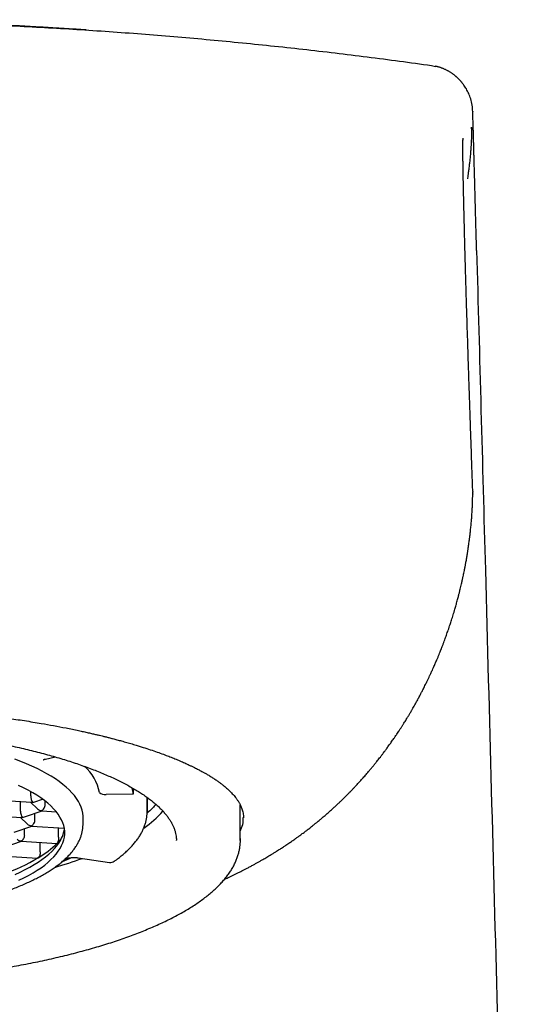
# Model space of a CAD drawing. Units: millimetres. Extents: x 8 to 963, y 12 to 1962.
# Drawn here: x 520 to 535, y 1932 to 1962 of the extents above; entities that cross this region are included whole.
import ezdxf

# ---------------------------------------------------------------- set-up
doc = ezdxf.new("R2010")
doc.units = ezdxf.units.MM

msp = doc.modelspace()

# ---------------------------------------------------------------- linework, layer by layer
at = {"color": 7, "linetype": 'Continuous', "lineweight": 30}
for p, q in [((532.694, 1961.041), (532.814, 1961.013)), ((533.984, 1959.596), (533.981, 1959.592)), ((533.999, 1959.058), (533.985, 1959.6)), ((533.98, 1947.364), (533.983, 1947.681)), ((533.984, 1947.704), (533.985, 1947.681)), ((533.968, 1947.373), (533.967, 1947.36)), ((520.593, 1939.328), (520.908, 1939.396)), ((523.348, 1938.41), (523.348, 1938.228)), ((519.322, 1938.033), (520.155, 1937.979)), ((520.138, 1938.178), (520.138, 1938.31)), ((520.266, 1937.994), (520.504, 1938.076)), ((523.348, 1938.228), (522.496, 1938.223)), ((523.782, 1938.13), (523.782, 1937.692)), ((523.782, 1937.685), (523.782, 1938.13)), ((519.815, 1937.703), (519.815, 1938.001)), ((519.944, 1937.519), (520.494, 1937.709)), ((520.128, 1937.981), (520.352, 1937.77)), ((520.491, 1937.709), (520.934, 1937.68)), ((520.59, 1937.9), (520.59, 1938.011)), ((526.7, 1936.781), (526.7, 1937.896)), ((518.999, 1937.558), (519.833, 1937.504)), ((519.806, 1937.506), (520.029, 1937.295)), ((520.267, 1937.426), (520.267, 1937.631)), ((521.775, 1937.304), (521.775, 1937.494)), ((523.782, 1937.692), (523.782, 1937.685)), ((526.802, 1937.522), (526.8, 1937.495)), ((519.621, 1937.044), (520.172, 1937.234)), ((519.945, 1936.951), (519.945, 1937.156)), ((520.169, 1937.234), (521.187, 1937.168)), ((521.008, 1936.882), (521.008, 1937.18)), ((524.7, 1936.781), (524.7, 1936.789)), ((519.299, 1936.569), (519.85, 1936.759)), ((519.847, 1936.759), (520.951, 1936.688)), ((520.436, 1936.423), (520.436, 1936.721)), ((520.965, 1936.695), (520.952, 1936.69)), ((519.524, 1936.285), (520.344, 1936.232)), ((520.367, 1936.238), (520.344, 1936.233)), ((521.205, 1936.193), (521.232, 1936.209)), ((521.624, 1936.238), (522.606, 1936.097))]:
    msp.add_line(p, q, dxfattribs=at)
at = {"color": 7, "linetype": 'Continuous', "lineweight": 30, "flags": 128}
for points in [[(521.775, 1937.494), (521.774, 1937.545), (521.763, 1937.638), (521.744, 1937.73), (521.715, 1937.822), (521.676, 1937.913), (521.628, 1938.004), (521.57, 1938.095), (521.503, 1938.185), (521.427, 1938.274), (521.341, 1938.363), (521.247, 1938.451), (521.143, 1938.537), (521.03, 1938.623), (520.909, 1938.707), (520.779, 1938.79), (520.64, 1938.872), (520.493, 1938.953), (520.338, 1939.031), (520.174, 1939.109), (520.003, 1939.184), (519.824, 1939.258), (519.637, 1939.331)], [(519.766, 1935.535), (519.921, 1935.611), (520.068, 1935.689), (520.207, 1935.768), (520.337, 1935.848), (520.459, 1935.93), (520.572, 1936.013), (520.675, 1936.097), (520.77, 1936.182), (520.856, 1936.268), (520.932, 1936.354), (520.998, 1936.442), (521.056, 1936.53), (521.104, 1936.619), (521.142, 1936.708), (521.171, 1936.797), (521.19, 1936.887), (521.199, 1936.977), (521.199, 1937.067), (521.189, 1937.156), (521.169, 1937.246), (521.14, 1937.336), (521.101, 1937.425), (521.052, 1937.513), (520.995, 1937.601), (520.927, 1937.689), (520.85, 1937.775), (520.764, 1937.861), (520.669, 1937.946), (520.565, 1938.03), (520.452, 1938.113), (520.33, 1938.195), (520.199, 1938.275), (520.059, 1938.354), (519.912, 1938.431), (519.756, 1938.507)], [(526.699, 1936.843), (526.7, 1936.793), (526.698, 1936.713)], [(519.644, 1935.717), (519.805, 1935.792), (519.959, 1935.868), (520.104, 1935.946), (520.241, 1936.026), (520.369, 1936.106), (520.488, 1936.188), (520.598, 1936.271), (520.7, 1936.356), (520.792, 1936.441), (520.875, 1936.527), (520.949, 1936.614), (521.014, 1936.702)]]:
    msp.add_lwpolyline(points, dxfattribs=at)
at = {"color": 7, "linetype": 'Continuous', "lineweight": 30}
for centre, radius, start, end in [((520.87, 1938.006), 1.448, 10.9875, 49.4927), ((522.262, 1938.155), 1.089, 3.8386, 14.5975), ((522.451, 1938.449), 0.231, 226.3601, 281.1952), ((521.713, 1940.005), 3.45, 304.7962, 318.0393), ((520.17, 1937.3), 1.034, 324.6484, 350.979), ((519.683, 1937.963), 1.803, 315.3275, 321.6626), ((518.843, 1938.855), 3.028, 300.2018, 314.4894), ((517.089, 1941.847), 6.497, 289.6915, 300.2948), ((516.712, 1950.244), 14.902, 286.2924, 289.7639), ((517.684, 1944.603), 9.154, 292.1083, 294.0603), ((522.635, 1936.295), 0.2, 261.8572, 304.9962)]:
    msp.add_arc(centre, radius, start, end, dxfattribs=at)
for centre, major_axis, ratio, start_param, end_param in [((520.192, 1938.127), (-0.02, 0.151), 0.330322, 1.183909, 2.754707), ((520.192, 1938.127), (0.062, 0.142), 0.688414, 3.384496, 3.705036), ((520.192, 1938.127), (0.167, -0.036), 0.829996, 4.888947, 5.342178), ((520.474, 1937.861), (0.167, -0.036), 0.829996, 4.0826, 4.888947), ((520.474, 1937.861), (0.062, 0.142), 0.688414, 3.705036, 5.275834), ((520.474, 1937.861), (-0.02, 0.151), 0.330322, 2.754707, 3.075247), ((519.869, 1937.652), (-0.02, 0.151), 0.330322, 1.18391, 2.754707), ((519.869, 1937.652), (0.062, 0.142), 0.688414, 3.384496, 3.705036), ((519.869, 1937.652), (0.167, -0.036), 0.829996, 4.888947, 5.342178), ((520.152, 1937.386), (0.062, 0.142), 0.688414, 3.705036, 5.275834), ((520.152, 1937.386), (0.167, -0.036), 0.829996, 4.0826, 4.888947), ((520.152, 1937.386), (-0.02, 0.151), 0.330322, 2.754707, 3.075247), ((519.83, 1936.911), (0.167, -0.036), 0.829996, 4.0826, 4.888947), ((519.83, 1936.911), (0.062, 0.142), 0.688414, 3.705036, 5.275834), ((519.83, 1936.911), (-0.02, 0.151), 0.330322, 2.754707, 3.075247)]:
    msp.add_ellipse(centre, major_axis=major_axis, ratio=ratio, start_param=start_param, end_param=end_param, dxfattribs=at)
for points, knots in [([(521.877, 1962.151), (521.877, 1962.151), (521.877, 1962.151), (521.876, 1962.151), (521.873, 1962.152), (521.868, 1962.152), (521.861, 1962.152), (521.851, 1962.153), (521.84, 1962.154), (521.828, 1962.155), (521.816, 1962.156), (521.801, 1962.156), (521.786, 1962.157), (521.771, 1962.158), (521.757, 1962.159), (521.738, 1962.161), (521.702, 1962.163), (521.639, 1962.167), (521.552, 1962.173), (521.45, 1962.179), (521.343, 1962.186), (521.234, 1962.193), (521.126, 1962.2), (521.016, 1962.206), (520.839, 1962.217), (520.593, 1962.232), (520.315, 1962.248), (520.062, 1962.262), (519.838, 1962.274), (519.612, 1962.286), (519.372, 1962.298), (519.106, 1962.311), (518.808, 1962.325), (518.475, 1962.34), (518.194, 1962.352), (517.975, 1962.361), (517.822, 1962.367), (517.667, 1962.373), (517.516, 1962.379), (517.379, 1962.384), (517.265, 1962.388), (517.182, 1962.391), (517.127, 1962.393), (517.095, 1962.394), (517.064, 1962.395), (517.019, 1962.397), (516.948, 1962.399), (516.848, 1962.402), (516.718, 1962.406), (516.56, 1962.411), (516.373, 1962.417), (516.148, 1962.423), (515.881, 1962.43), (515.57, 1962.438), (515.224, 1962.445), (514.842, 1962.453), (514.427, 1962.46), (513.98, 1962.465), (513.501, 1962.47), (512.987, 1962.473), (512.633, 1962.474), (512.45, 1962.474)], [0, 0, 0, 0, 0.002553, 0.030672, 0.056285, 0.079391, 0.099994, 0.118095, 0.133698, 0.145028, 0.154555, 0.162287, 0.168244, 0.172468, 0.173967, 0.175222, 0.179161, 0.185286, 0.194319, 0.204956, 0.215844, 0.226975, 0.238352, 0.249978, 0.261857, 0.295846, 0.331815, 0.358744, 0.386718, 0.414866, 0.442106, 0.468515, 0.500806, 0.532108, 0.562636, 0.575543, 0.588368, 0.601132, 0.613838, 0.62517, 0.634269, 0.641138, 0.645317, 0.647331, 0.648986, 0.652359, 0.657628, 0.66534, 0.675212, 0.687243, 0.701433, 0.717783, 0.738658, 0.762241, 0.788531, 0.817529, 0.849234, 0.883009, 0.919394, 0.958391, 1, 1, 1, 1]), ([(516.332, 1962.405), (516.391, 1962.404), (517.126, 1962.389), (518.537, 1962.333), (520.565, 1962.236), (522.591, 1962.108), (524.616, 1961.952), (526.639, 1961.768), (528.661, 1961.555), (530.679, 1961.316), (532.023, 1961.132), (532.694, 1961.04)], [0, 0, 0, 0, 0.010733, 0.134287, 0.257859, 0.381455, 0.505081, 0.628742, 0.752445, 0.876196, 1, 1, 1, 1]), ([(533.983, 1959.595), (533.979, 1959.664), (533.97, 1959.799), (533.923, 1959.989), (533.861, 1960.157), (533.789, 1960.3), (533.714, 1960.417), (533.642, 1960.51), (533.579, 1960.581), (533.528, 1960.633), (533.492, 1960.666), (533.471, 1960.685), (533.458, 1960.696), (533.441, 1960.71), (533.419, 1960.728), (533.393, 1960.748), (533.367, 1960.767), (533.338, 1960.788), (533.307, 1960.81), (533.273, 1960.831), (533.24, 1960.851), (533.207, 1960.87), (533.175, 1960.887), (533.141, 1960.904), (533.107, 1960.92), (533.073, 1960.935), (533.04, 1960.949), (533.007, 1960.961), (532.976, 1960.973), (532.946, 1960.983), (532.917, 1960.992), (532.89, 1961), (532.864, 1961.007), (532.839, 1961.013), (532.823, 1961.017), (532.815, 1961.018)], [0, 0, 0, 0, 0.025394, 0.049216, 0.071045, 0.090561, 0.107542, 0.121852, 0.13342, 0.14222, 0.148251, 0.150961, 0.152778, 0.154359, 0.159019, 0.164889, 0.172342, 0.181558, 0.196747, 0.215362, 0.23747, 0.26311, 0.292307, 0.32508, 0.366047, 0.411528, 0.461535, 0.516074, 0.575152, 0.638775, 0.702927, 0.771124, 0.843368, 0.91966, 1, 1, 1, 1]), ([(533.947, 1959.102), (533.947, 1959.099), (533.947, 1959.093), (533.947, 1959.069), (533.946, 1959.026), (533.946, 1958.972), (533.944, 1958.915), (533.943, 1958.857), (533.941, 1958.796), (533.939, 1958.741), (533.936, 1958.674), (533.933, 1958.613), (533.93, 1958.558), (533.927, 1958.509), (533.924, 1958.466), (533.921, 1958.414), (533.914, 1958.331), (533.905, 1958.217), (533.891, 1958.078), (533.876, 1957.941), (533.86, 1957.814), (533.845, 1957.699), (533.831, 1957.601), (533.822, 1957.535), (533.817, 1957.502), (533.816, 1957.496)], [0, 0, 0, 0, 0.029615, 0.061267, 0.089738, 0.119369, 0.150197, 0.18025, 0.212617, 0.267975, 0.32172, 0.372359, 0.418225, 0.445852, 0.471861, 0.501259, 0.53562, 0.610897, 0.685954, 0.759012, 0.829419, 0.891868, 0.946316, 0.989031, 1, 1, 1, 1]), ([(533.947, 1959.058), (533.947, 1959.059), (533.947, 1959.065), (533.947, 1959.077), (533.947, 1959.102), (533.947, 1959.106), (533.947, 1959.109)], [0, 0, 0, 0, 0.038794, 0.299825, 0.54049, 1, 1, 1, 1]), ([(533.999, 1959.058), (533.997, 1959.056), (533.994, 1959.051), (533.975, 1959.057), (533.955, 1959.063), (533.949, 1959.06), (533.947, 1959.058)], [0, 0, 0, 0, 0.243052, 0.49582, 0.748575, 1, 1, 1, 1]), ([(534.104, 1955.246), (534.103, 1955.297), (534.099, 1955.417), (534.094, 1955.606), (534.089, 1955.81), (534.083, 1956.017), (534.077, 1956.236), (534.07, 1956.483), (534.063, 1956.75), (534.056, 1957.017), (534.049, 1957.26), (534.043, 1957.485), (534.037, 1957.71), (534.03, 1957.946), (534.025, 1958.148), (534.02, 1958.305), (534.017, 1958.422), (534.014, 1958.543), (534.01, 1958.669), (534.007, 1958.799), (534.003, 1958.926), (534.001, 1959.016), (534, 1959.058)], [0, 0, 0, 0, 0.039168, 0.091513, 0.143477, 0.194864, 0.248955, 0.310189, 0.382619, 0.452885, 0.514129, 0.568042, 0.624991, 0.687821, 0.751318, 0.784239, 0.818253, 0.8535, 0.889984, 0.927708, 0.96609, 1, 1, 1, 1]), ([(533.672, 1958.763), (533.672, 1958.746), (533.672, 1958.725), (533.672, 1958.703), (533.672, 1958.7)], [0, 0, 0, 0, 0.869168, 1, 1, 1, 1]), ([(533.984, 1947.704), (533.979, 1947.868), (533.965, 1948.239), (533.946, 1948.791), (533.927, 1949.359), (533.908, 1949.897), (533.891, 1950.406), (533.875, 1950.887), (533.86, 1951.329), (533.847, 1951.735), (533.835, 1952.107), (533.824, 1952.458), (533.813, 1952.79), (533.804, 1953.104), (533.794, 1953.399), (533.786, 1953.676), (533.778, 1953.937), (533.771, 1954.182), (533.764, 1954.413), (533.758, 1954.634), (533.749, 1954.945), (533.738, 1955.335), (533.727, 1955.76), (533.717, 1956.133), (533.709, 1956.46), (533.702, 1956.768), (533.696, 1957.035), (533.691, 1957.264), (533.688, 1957.458), (533.684, 1957.637), (533.681, 1957.802), (533.679, 1957.955), (533.677, 1958.095), (533.676, 1958.224), (533.675, 1958.314), (533.674, 1958.37), (533.674, 1958.398), (533.673, 1958.425), (533.673, 1958.452), (533.673, 1958.48), (533.673, 1958.51), (533.673, 1958.545), (533.672, 1958.583), (533.672, 1958.626), (533.672, 1958.668), (533.672, 1958.696), (533.672, 1958.709)], [0, 0, 0, 0, 0.028062, 0.063283, 0.097531, 0.130807, 0.163108, 0.194433, 0.224782, 0.251742, 0.27788, 0.303196, 0.327687, 0.351355, 0.374198, 0.396216, 0.417409, 0.437776, 0.457319, 0.476455, 0.495532, 0.540268, 0.584679, 0.62041, 0.655928, 0.69123, 0.726259, 0.75309, 0.779138, 0.804404, 0.82889, 0.852596, 0.875523, 0.897706, 0.91917, 0.924453, 0.929691, 0.934883, 0.94003, 0.945463, 0.95179, 0.959025, 0.968032, 0.978136, 0.989339, 1, 1, 1, 1]), ([(534.104, 1955.246), (534.195, 1951.917), (534.413, 1943.987), (534.75, 1931.458), (535.11, 1917.659), (535.331, 1908.458), (535.442, 1903.858)], [0, 0, 0, 0, 0.194362, 0.462914, 0.731461, 1, 1, 1, 1]), ([(533.986, 1947.631), (533.986, 1947.63), (533.986, 1947.628), (533.986, 1947.625), (533.986, 1947.624), (533.986, 1947.623)], [0, 0, 0, 0, 0.279861, 0.559325, 1, 1, 1, 1]), ([(526.206, 1935.567), (526.224, 1935.575), (526.262, 1935.593), (526.324, 1935.622), (526.395, 1935.655), (526.474, 1935.693), (526.558, 1935.734), (526.639, 1935.774), (526.715, 1935.812), (526.793, 1935.852), (526.876, 1935.895), (526.969, 1935.944), (527.063, 1935.994), (527.156, 1936.044), (527.241, 1936.092), (527.324, 1936.138), (527.399, 1936.182), (527.469, 1936.222), (527.533, 1936.26), (527.599, 1936.299), (527.672, 1936.343), (527.751, 1936.391), (527.828, 1936.439), (527.892, 1936.48), (527.946, 1936.514), (527.996, 1936.547), (528.055, 1936.585), (528.121, 1936.629), (528.187, 1936.673), (528.246, 1936.713), (528.3, 1936.75), (528.352, 1936.786), (528.417, 1936.831), (528.49, 1936.884), (528.561, 1936.935), (528.619, 1936.977), (528.672, 1937.016), (528.731, 1937.061), (528.792, 1937.107), (528.85, 1937.151), (528.903, 1937.193), (528.956, 1937.235), (529.005, 1937.273), (529.045, 1937.306), (529.082, 1937.335), (529.123, 1937.369), (529.176, 1937.413), (529.237, 1937.463), (529.298, 1937.515), (529.353, 1937.562), (529.403, 1937.605), (529.451, 1937.648), (529.501, 1937.692), (529.553, 1937.738), (529.601, 1937.782), (529.643, 1937.82), (529.687, 1937.86), (529.737, 1937.907), (529.801, 1937.967), (529.875, 1938.039), (529.948, 1938.109), (530.011, 1938.172), (530.056, 1938.217), (530.093, 1938.254), (530.13, 1938.292), (530.176, 1938.34), (530.23, 1938.396), (530.286, 1938.455), (530.337, 1938.51), (530.384, 1938.56), (530.429, 1938.609), (530.477, 1938.662), (530.526, 1938.717), (530.575, 1938.773), (530.621, 1938.825), (530.669, 1938.881), (530.721, 1938.942), (530.779, 1939.01), (530.84, 1939.084), (530.901, 1939.158), (530.955, 1939.225), (531.001, 1939.283), (531.044, 1939.337), (531.09, 1939.396), (531.14, 1939.461), (531.188, 1939.525), (531.231, 1939.582), (531.264, 1939.627), (531.295, 1939.668), (531.329, 1939.715), (531.369, 1939.771), (531.411, 1939.83), (531.453, 1939.889), (531.491, 1939.943), (531.526, 1939.994), (531.558, 1940.041), (531.59, 1940.088), (531.624, 1940.139), (531.666, 1940.202), (531.712, 1940.273), (531.759, 1940.345), (531.803, 1940.414), (531.844, 1940.479), (531.882, 1940.541), (531.923, 1940.607), (531.967, 1940.68), (532.015, 1940.761), (532.063, 1940.842), (532.108, 1940.92), (532.148, 1940.99), (532.181, 1941.05), (532.212, 1941.105), (532.242, 1941.16), (532.274, 1941.219), (532.305, 1941.277), (532.333, 1941.329), (532.357, 1941.376), (532.382, 1941.424), (532.409, 1941.475), (532.438, 1941.532), (532.47, 1941.596), (532.51, 1941.676), (532.553, 1941.764), (532.595, 1941.852), (532.634, 1941.933), (532.674, 1942.019), (532.713, 1942.107), (532.75, 1942.189), (532.78, 1942.256), (532.807, 1942.317), (532.833, 1942.377), (532.862, 1942.446), (532.894, 1942.523), (532.928, 1942.605), (532.958, 1942.681), (532.986, 1942.751), (533.014, 1942.822), (533.044, 1942.899), (533.076, 1942.982), (533.114, 1943.085), (533.16, 1943.213), (533.216, 1943.371), (533.269, 1943.528), (533.321, 1943.689), (533.371, 1943.848), (533.419, 1944.006), (533.454, 1944.128), (533.479, 1944.217), (533.497, 1944.285), (533.516, 1944.354), (533.532, 1944.415), (533.546, 1944.467), (533.558, 1944.514), (533.57, 1944.563), (533.584, 1944.622), (533.602, 1944.693), (533.62, 1944.77), (533.636, 1944.84), (533.649, 1944.897), (533.66, 1944.947), (533.671, 1944.997), (533.684, 1945.053), (533.697, 1945.119), (533.712, 1945.19), (533.726, 1945.258), (533.737, 1945.316), (533.747, 1945.368), (533.756, 1945.417), (533.766, 1945.47), (533.777, 1945.529), (533.788, 1945.594), (533.799, 1945.659), (533.809, 1945.72), (533.818, 1945.773), (533.825, 1945.82), (533.833, 1945.866), (533.84, 1945.918), (533.849, 1945.979), (533.859, 1946.05), (533.869, 1946.123), (533.878, 1946.189), (533.885, 1946.244), (533.892, 1946.296), (533.898, 1946.35), (533.905, 1946.413), (533.913, 1946.485), (533.921, 1946.562), (533.929, 1946.643), (533.936, 1946.721), (533.943, 1946.799), (533.95, 1946.88), (533.956, 1946.962), (533.961, 1947.042), (533.965, 1947.106), (533.967, 1947.147), (533.97, 1947.188), (533.972, 1947.235), (533.975, 1947.284), (533.978, 1947.326), (533.979, 1947.351), (533.98, 1947.36)], [0, 0, 0, 0, 0.003458, 0.007249, 0.011798, 0.017134, 0.022771, 0.028279, 0.033036, 0.037944, 0.043781, 0.049852, 0.056789, 0.062961, 0.068829, 0.07448, 0.080182, 0.084698, 0.089184, 0.093648, 0.098735, 0.104852, 0.110658, 0.115552, 0.118952, 0.12236, 0.126746, 0.13209, 0.137098, 0.141568, 0.145499, 0.149138, 0.1534, 0.160206, 0.165999, 0.169803, 0.173646, 0.178378, 0.183917, 0.18794, 0.192183, 0.196645, 0.200722, 0.203957, 0.206546, 0.20965, 0.214166, 0.219588, 0.224821, 0.229459, 0.233499, 0.237395, 0.241577, 0.246243, 0.250584, 0.254172, 0.257118, 0.262052, 0.267553, 0.274066, 0.281956, 0.287206, 0.291319, 0.294289, 0.297565, 0.301681, 0.307257, 0.312838, 0.31777, 0.322052, 0.326134, 0.330847, 0.336136, 0.34084, 0.345538, 0.350064, 0.355426, 0.361513, 0.367922, 0.374603, 0.380803, 0.38505, 0.389368, 0.394371, 0.40006, 0.405896, 0.410676, 0.414354, 0.417116, 0.420947, 0.425859, 0.430872, 0.435306, 0.440234, 0.444278, 0.448146, 0.452227, 0.456379, 0.461354, 0.467054, 0.472766, 0.478548, 0.483636, 0.488436, 0.493444, 0.499382, 0.505726, 0.512639, 0.518743, 0.524021, 0.529246, 0.532728, 0.537017, 0.541947, 0.546516, 0.550555, 0.554158, 0.557467, 0.561637, 0.566028, 0.570841, 0.576425, 0.584465, 0.591046, 0.596758, 0.603041, 0.610899, 0.616732, 0.621809, 0.626376, 0.630629, 0.635595, 0.642087, 0.648412, 0.654315, 0.659406, 0.664424, 0.670505, 0.676876, 0.683141, 0.693677, 0.705575, 0.718426, 0.72854, 0.740952, 0.75329, 0.76312, 0.767464, 0.772589, 0.777939, 0.782329, 0.785814, 0.789102, 0.79242, 0.796404, 0.801628, 0.807748, 0.812783, 0.816579, 0.819984, 0.823346, 0.827075, 0.831824, 0.837375, 0.842317, 0.846406, 0.849863, 0.85325, 0.856657, 0.86084, 0.865552, 0.870539, 0.874864, 0.878511, 0.881698, 0.88482, 0.888209, 0.892384, 0.897645, 0.903211, 0.90784, 0.911516, 0.914809, 0.918466, 0.922469, 0.92749, 0.933253, 0.938472, 0.944143, 0.949219, 0.954109, 0.959931, 0.96621, 0.97084, 0.974024, 0.978831, 0.984229, 0.990194, 0.996726, 1, 1, 1, 1]), ([(498.103, 1937.562), (498.104, 1937.575), (498.106, 1937.604), (498.114, 1937.65), (498.125, 1937.698), (498.137, 1937.742), (498.15, 1937.781), (498.17, 1937.833), (498.198, 1937.893), (498.229, 1937.952), (498.256, 1937.996), (498.279, 1938.031), (498.305, 1938.07), (498.337, 1938.113), (498.375, 1938.161), (498.417, 1938.21), (498.46, 1938.258), (498.5, 1938.299), (498.535, 1938.333), (498.566, 1938.362), (498.598, 1938.392), (498.636, 1938.426), (498.681, 1938.464), (498.733, 1938.507), (498.791, 1938.553), (498.88, 1938.619), (498.999, 1938.702), (499.152, 1938.8), (499.305, 1938.89), (499.459, 1938.975), (499.616, 1939.056), (499.784, 1939.137), (499.969, 1939.222), (500.171, 1939.308), (500.387, 1939.396), (500.614, 1939.482), (500.864, 1939.571), (501.14, 1939.665), (501.452, 1939.762), (501.705, 1939.836), (501.889, 1939.888), (501.989, 1939.915), (502.081, 1939.94), (502.16, 1939.961), (502.226, 1939.978), (502.278, 1939.991), (502.325, 1940.003), (502.376, 1940.016), (502.443, 1940.033), (502.526, 1940.053), (502.619, 1940.076), (502.719, 1940.1), (502.823, 1940.124), (502.929, 1940.148), (503.106, 1940.187), (503.358, 1940.241), (503.705, 1940.312), (504.075, 1940.382), (504.462, 1940.451), (504.89, 1940.522), (505.367, 1940.594), (505.9, 1940.668), (506.445, 1940.736), (507.025, 1940.801), (507.642, 1940.861), (508.295, 1940.916), (508.958, 1940.963), (509.629, 1941.002), (510.306, 1941.032), (510.988, 1941.055), (511.673, 1941.068), (512.36, 1941.074), (513.047, 1941.071), (513.733, 1941.059), (514.416, 1941.039), (515.094, 1941.011), (515.767, 1940.974), (516.432, 1940.929), (517.088, 1940.876), (517.711, 1940.818), (518.301, 1940.754), (518.858, 1940.686), (519.405, 1940.613), (519.942, 1940.533), (520.424, 1940.453), (520.858, 1940.376), (521.247, 1940.302), (521.558, 1940.238), (521.789, 1940.188), (521.935, 1940.156), (522.068, 1940.126), (522.185, 1940.098), (522.287, 1940.074), (522.383, 1940.051), (522.481, 1940.027), (522.589, 1940), (522.708, 1939.969), (522.84, 1939.934), (522.987, 1939.895), (523.146, 1939.85), (523.311, 1939.802), (523.502, 1939.745), (523.712, 1939.679), (523.935, 1939.606), (524.144, 1939.533), (524.33, 1939.465), (524.499, 1939.401), (524.655, 1939.339), (524.81, 1939.274), (524.96, 1939.209), (525.085, 1939.151), (525.184, 1939.104), (525.259, 1939.068), (525.325, 1939.034), (525.384, 1939.004), (525.44, 1938.974), (525.503, 1938.941), (525.578, 1938.899), (525.666, 1938.848), (525.762, 1938.791), (525.859, 1938.729), (525.953, 1938.666), (526.036, 1938.607), (526.112, 1938.55), (526.18, 1938.497), (526.242, 1938.445), (526.297, 1938.397), (526.348, 1938.35), (526.399, 1938.3), (526.452, 1938.245), (526.505, 1938.185), (526.557, 1938.121), (526.607, 1938.053), (526.646, 1937.994), (526.675, 1937.943), (526.698, 1937.901), (526.721, 1937.853), (526.744, 1937.799), (526.765, 1937.739), (526.783, 1937.672), (526.797, 1937.599), (526.801, 1937.548), (526.803, 1937.522)], [0, 0, 0, 0, 0.004264, 0.010258, 0.015597, 0.02028, 0.024307, 0.027739, 0.035172, 0.041928, 0.045127, 0.04855, 0.052375, 0.056601, 0.061229, 0.066252, 0.070982, 0.074958, 0.078191, 0.080727, 0.083436, 0.086647, 0.090289, 0.094415, 0.098907, 0.103319, 0.113331, 0.122648, 0.13144, 0.139543, 0.147383, 0.155436, 0.163914, 0.172816, 0.181909, 0.190963, 0.199977, 0.210544, 0.221454, 0.232785, 0.236204, 0.239583, 0.242557, 0.245078, 0.247146, 0.24876, 0.249995, 0.25153, 0.253617, 0.256206, 0.259155, 0.26218, 0.265274, 0.268435, 0.271665, 0.280899, 0.290327, 0.301168, 0.311584, 0.321656, 0.335101, 0.348546, 0.361992, 0.375439, 0.39072, 0.406001, 0.421282, 0.436564, 0.451847, 0.467129, 0.482411, 0.497694, 0.512977, 0.528259, 0.543541, 0.558824, 0.574106, 0.589388, 0.604669, 0.61995, 0.633641, 0.647332, 0.661022, 0.674793, 0.688754, 0.69915, 0.709921, 0.721108, 0.725617, 0.730015, 0.733973, 0.737485, 0.74055, 0.743182, 0.74631, 0.749597, 0.753273, 0.757488, 0.762242, 0.767535, 0.773203, 0.778759, 0.787201, 0.79529, 0.803025, 0.810649, 0.816929, 0.823371, 0.829975, 0.836742, 0.843324, 0.847244, 0.850851, 0.854147, 0.85713, 0.859845, 0.862825, 0.867105, 0.872034, 0.877611, 0.883802, 0.88987, 0.895521, 0.900754, 0.90603, 0.910831, 0.915422, 0.919868, 0.924198, 0.929819, 0.93561, 0.94166, 0.948275, 0.955479, 0.959232, 0.963338, 0.968017, 0.973268, 0.979092, 0.985489, 0.992458, 1, 1, 1, 1]), ([(500.2, 1936.78), (500.201, 1936.807), (500.202, 1936.865), (500.214, 1936.954), (500.234, 1937.046), (500.263, 1937.138), (500.3, 1937.23), (500.345, 1937.321), (500.399, 1937.412), (500.46, 1937.502), (500.529, 1937.593), (500.607, 1937.683), (500.692, 1937.772), (500.785, 1937.862), (500.887, 1937.951), (500.997, 1938.04), (501.114, 1938.129), (501.24, 1938.217), (501.374, 1938.304), (501.515, 1938.39), (501.664, 1938.476), (501.822, 1938.561), (501.986, 1938.644), (502.159, 1938.727), (502.338, 1938.808), (502.525, 1938.888), (502.719, 1938.967), (502.92, 1939.044), (503.128, 1939.12), (503.343, 1939.194), (503.564, 1939.266), (503.791, 1939.337), (504.025, 1939.406), (504.265, 1939.473), (504.51, 1939.539), (504.761, 1939.602), (505.018, 1939.663), (505.28, 1939.722), (505.547, 1939.779), (505.82, 1939.834), (506.096, 1939.887), (506.378, 1939.937), (506.664, 1939.985), (506.953, 1940.031), (507.247, 1940.075), (507.545, 1940.116), (507.846, 1940.155), (508.15, 1940.191), (508.457, 1940.225), (508.767, 1940.256), (509.08, 1940.284), (509.395, 1940.311), (509.712, 1940.334), (510.032, 1940.355), (510.353, 1940.374), (510.675, 1940.389), (510.999, 1940.402), (511.324, 1940.413), (511.649, 1940.421), (511.975, 1940.426), (512.302, 1940.429), (512.628, 1940.428), (512.955, 1940.426), (513.281, 1940.42), (513.606, 1940.412), (513.931, 1940.401), (514.255, 1940.388), (514.577, 1940.372), (514.898, 1940.353), (515.217, 1940.332), (515.534, 1940.308), (515.849, 1940.282), (516.162, 1940.253), (516.472, 1940.221), (516.779, 1940.187), (517.083, 1940.151), (517.383, 1940.112), (517.68, 1940.071), (517.974, 1940.027), (518.264, 1939.981), (518.549, 1939.933), (518.83, 1939.882), (519.107, 1939.829), (519.378, 1939.774), (519.645, 1939.717), (519.907, 1939.657), (520.163, 1939.596), (520.414, 1939.532), (520.659, 1939.467), (520.899, 1939.399), (521.132, 1939.33), (521.359, 1939.259), (521.579, 1939.187), (521.794, 1939.112), (522.001, 1939.036), (522.201, 1938.959), (522.395, 1938.88), (522.581, 1938.8), (522.76, 1938.718), (522.932, 1938.635), (523.096, 1938.551), (523.253, 1938.466), (523.401, 1938.38), (523.542, 1938.294), (523.675, 1938.206), (523.8, 1938.118), (523.917, 1938.03), (524.025, 1937.941), (524.126, 1937.852), (524.218, 1937.763), (524.302, 1937.673), (524.378, 1937.584), (524.446, 1937.495), (524.505, 1937.405), (524.557, 1937.316), (524.601, 1937.227), (524.637, 1937.138), (524.665, 1937.049), (524.685, 1936.959), (524.698, 1936.872), (524.699, 1936.815), (524.7, 1936.788)], [0, 0, 0, 0, 0.00798, 0.017108, 0.026167, 0.035108, 0.043914, 0.05259, 0.061153, 0.069626, 0.078031, 0.086386, 0.094706, 0.103005, 0.111291, 0.11957, 0.127848, 0.136127, 0.144411, 0.1527, 0.160996, 0.1693, 0.177611, 0.185931, 0.194258, 0.202592, 0.210933, 0.219281, 0.227636, 0.235996, 0.244361, 0.252732, 0.261107, 0.269486, 0.277869, 0.286256, 0.294647, 0.30304, 0.311436, 0.319835, 0.328236, 0.336639, 0.345045, 0.353452, 0.361861, 0.370272, 0.378684, 0.387097, 0.395511, 0.403927, 0.412343, 0.42076, 0.429178, 0.437597, 0.446017, 0.454436, 0.462857, 0.471277, 0.479698, 0.488119, 0.496541, 0.504962, 0.513384, 0.521805, 0.530226, 0.538647, 0.547068, 0.555488, 0.563908, 0.572328, 0.580746, 0.589165, 0.597582, 0.605999, 0.614414, 0.622829, 0.631242, 0.639655, 0.648066, 0.656475, 0.664883, 0.673289, 0.681692, 0.690094, 0.698494, 0.706891, 0.715285, 0.723676, 0.732064, 0.740449, 0.74883, 0.757206, 0.765579, 0.773946, 0.782308, 0.790665, 0.799015, 0.807359, 0.815696, 0.824026, 0.832348, 0.840662, 0.848969, 0.857267, 0.865557, 0.87384, 0.882117, 0.89039, 0.898662, 0.906936, 0.915216, 0.92351, 0.931826, 0.940178, 0.948581, 0.957053, 0.965615, 0.974287, 0.983087, 0.99202, 1, 1, 1, 1]), ([(520.528, 1939.307), (520.528, 1939.307), (520.528, 1939.307), (520.534, 1939.31), (520.548, 1939.316), (520.568, 1939.322), (520.585, 1939.326), (520.593, 1939.328)], [0, 0, 0, 0, 0.0983517, 0.3107989, 0.5400985, 0.7899353, 1, 1, 1, 1]), ([(524.052, 1937.916), (524.021, 1937.876), (523.944, 1937.78), (523.841, 1937.687), (523.781, 1937.633)], [0, 0, 0, 0, 0.416997, 1, 1, 1, 1]), ([(522.749, 1936.132), (522.772, 1936.148), (522.839, 1936.195), (522.943, 1936.274), (523.06, 1936.37), (523.168, 1936.468), (523.268, 1936.567), (523.36, 1936.668), (523.443, 1936.77), (523.517, 1936.873), (523.582, 1936.977), (523.638, 1937.081), (523.685, 1937.186), (523.723, 1937.292), (523.751, 1937.397), (523.771, 1937.503), (523.781, 1937.599), (523.782, 1937.66), (523.782, 1937.685)], [0, 0, 0, 0, 0.03512, 0.102634, 0.170163, 0.237655, 0.30505, 0.372272, 0.439223, 0.505791, 0.571859, 0.637317, 0.702081, 0.766112, 0.829426, 0.8921, 0.954267, 1, 1, 1, 1]), ([(526.7, 1937.077), (526.73, 1937.146), (526.791, 1937.287), (526.793, 1937.429), (526.793, 1937.501)], [0, 0, 0, 0, 0.491199, 1, 1, 1, 1]), ([(510.578, 1934.275), (510.627, 1934.272), (510.767, 1934.263), (511.001, 1934.251), (511.281, 1934.238), (511.561, 1934.228), (511.842, 1934.221), (512.124, 1934.217), (512.406, 1934.215), (512.688, 1934.216), (512.97, 1934.219), (513.252, 1934.226), (513.532, 1934.235), (513.812, 1934.246), (514.09, 1934.261), (514.367, 1934.278), (514.642, 1934.297), (514.915, 1934.32), (515.186, 1934.345), (515.455, 1934.372), (515.72, 1934.402), (515.983, 1934.435), (516.242, 1934.47), (516.498, 1934.508), (516.75, 1934.548), (516.999, 1934.59), (517.243, 1934.635), (517.483, 1934.682), (517.718, 1934.732), (517.949, 1934.784), (518.174, 1934.838), (518.395, 1934.895), (518.61, 1934.953), (518.819, 1935.014), (519.023, 1935.077), (519.221, 1935.142), (519.413, 1935.209), (519.598, 1935.279), (519.778, 1935.35), (519.95, 1935.423), (520.117, 1935.499), (520.276, 1935.576), (520.428, 1935.656), (520.574, 1935.737), (520.712, 1935.821), (520.843, 1935.906), (520.966, 1935.994), (521.082, 1936.084), (521.189, 1936.176), (521.288, 1936.27), (521.379, 1936.366), (521.46, 1936.464), (521.533, 1936.563), (521.596, 1936.664), (521.649, 1936.765), (521.693, 1936.866), (521.728, 1936.968), (521.753, 1937.07), (521.768, 1937.171), (521.775, 1937.249), (521.774, 1937.293), (521.774, 1937.303)], [0, 0, 0, 0, 0.009107, 0.026408, 0.043707, 0.061004, 0.078299, 0.095594, 0.112888, 0.130182, 0.147476, 0.16477, 0.182065, 0.199362, 0.21666, 0.23396, 0.251263, 0.268568, 0.285877, 0.30319, 0.320507, 0.33783, 0.355158, 0.372492, 0.389834, 0.407183, 0.424542, 0.44191, 0.459288, 0.476679, 0.494082, 0.5115, 0.528934, 0.546386, 0.563857, 0.58135, 0.598866, 0.616408, 0.633978, 0.651579, 0.669213, 0.686883, 0.704589, 0.722333, 0.740115, 0.75793, 0.775773, 0.79363, 0.811475, 0.829275, 0.846986, 0.864554, 0.88192, 0.899027, 0.91583, 0.932305, 0.948456, 0.964311, 0.979923, 0.995359, 1, 1, 1, 1]), ([(521.008, 1936.882), (521.007, 1936.863), (521.006, 1936.824), (520.996, 1936.766), (520.982, 1936.719), (520.971, 1936.703), (520.965, 1936.695)], [0, 0, 0, 0, 0.2497148, 0.4995411, 0.749425, 1, 1, 1, 1]), ([(509.553, 1932.332), (509.613, 1932.328), (509.788, 1932.317), (510.078, 1932.301), (510.424, 1932.284), (510.771, 1932.27), (511.119, 1932.258), (511.468, 1932.25), (511.817, 1932.243), (512.167, 1932.24), (512.517, 1932.239), (512.867, 1932.241), (513.217, 1932.245), (513.566, 1932.253), (513.914, 1932.263), (514.262, 1932.275), (514.609, 1932.29), (514.954, 1932.308), (515.298, 1932.329), (515.64, 1932.352), (515.98, 1932.378), (516.318, 1932.406), (516.654, 1932.437), (516.987, 1932.47), (517.317, 1932.506), (517.645, 1932.545), (517.969, 1932.586), (518.29, 1932.63), (518.607, 1932.676), (518.921, 1932.724), (519.231, 1932.775), (519.537, 1932.828), (519.838, 1932.884), (520.136, 1932.942), (520.428, 1933.002), (520.716, 1933.065), (520.998, 1933.129), (521.276, 1933.196), (521.548, 1933.265), (521.815, 1933.337), (522.076, 1933.41), (522.332, 1933.485), (522.581, 1933.562), (522.825, 1933.642), (523.062, 1933.723), (523.293, 1933.806), (523.517, 1933.891), (523.735, 1933.978), (523.946, 1934.066), (524.151, 1934.157), (524.348, 1934.249), (524.538, 1934.343), (524.721, 1934.438), (524.897, 1934.535), (525.066, 1934.634), (525.226, 1934.734), (525.38, 1934.836), (525.525, 1934.939), (525.663, 1935.044), (525.792, 1935.151), (525.914, 1935.259), (526.027, 1935.368), (526.131, 1935.478), (526.228, 1935.59), (526.315, 1935.703), (526.394, 1935.817), (526.464, 1935.932), (526.525, 1936.047), (526.576, 1936.163), (526.619, 1936.279), (526.653, 1936.395), (526.678, 1936.511), (526.693, 1936.614), (526.696, 1936.679), (526.697, 1936.704)], [0, 0, 0, 0, 0.00739, 0.021431, 0.035472, 0.049512, 0.063551, 0.07759, 0.091629, 0.105668, 0.119706, 0.133745, 0.147784, 0.161822, 0.175861, 0.1899, 0.20394, 0.21798, 0.232021, 0.246062, 0.260104, 0.274147, 0.288191, 0.302236, 0.316283, 0.330331, 0.34438, 0.358431, 0.372483, 0.386538, 0.400595, 0.414654, 0.428716, 0.44278, 0.456847, 0.470918, 0.484992, 0.499069, 0.513151, 0.527238, 0.541329, 0.555425, 0.569526, 0.583634, 0.597748, 0.61187, 0.625998, 0.640135, 0.654281, 0.668435, 0.6826, 0.696774, 0.710959, 0.725155, 0.739361, 0.753578, 0.767805, 0.78204, 0.79628, 0.810523, 0.824761, 0.838986, 0.85319, 0.86736, 0.881482, 0.89554, 0.909517, 0.923399, 0.937173, 0.950832, 0.964378, 0.977818, 0.991169, 1, 1, 1, 1]), ([(520.436, 1936.423), (520.436, 1936.414), (520.435, 1936.394), (520.43, 1936.354), (520.417, 1936.307), (520.394, 1936.261), (520.376, 1936.245), (520.367, 1936.238)], [0, 0, 0, 0, 0.125995, 0.250587, 0.500122, 0.74978, 1, 1, 1, 1]), ([(521.232, 1936.209), (521.232, 1936.209), (521.232, 1936.209), (521.238, 1936.213), (521.253, 1936.218), (521.275, 1936.225), (521.305, 1936.232), (521.342, 1936.238), (521.385, 1936.243), (521.432, 1936.247), (521.482, 1936.248), (521.531, 1936.247), (521.58, 1936.244), (521.609, 1936.24), (521.624, 1936.238)], [0, 0, 0, 0, 0.033872, 0.100066, 0.171041, 0.248396, 0.331985, 0.420914, 0.513951, 0.60985, 0.707496, 0.805918, 0.904103, 1, 1, 1, 1])]:
    msp.add_open_spline(points, degree=3, knots=knots, dxfattribs=at)

doc.saveas('drawing.dxf')
